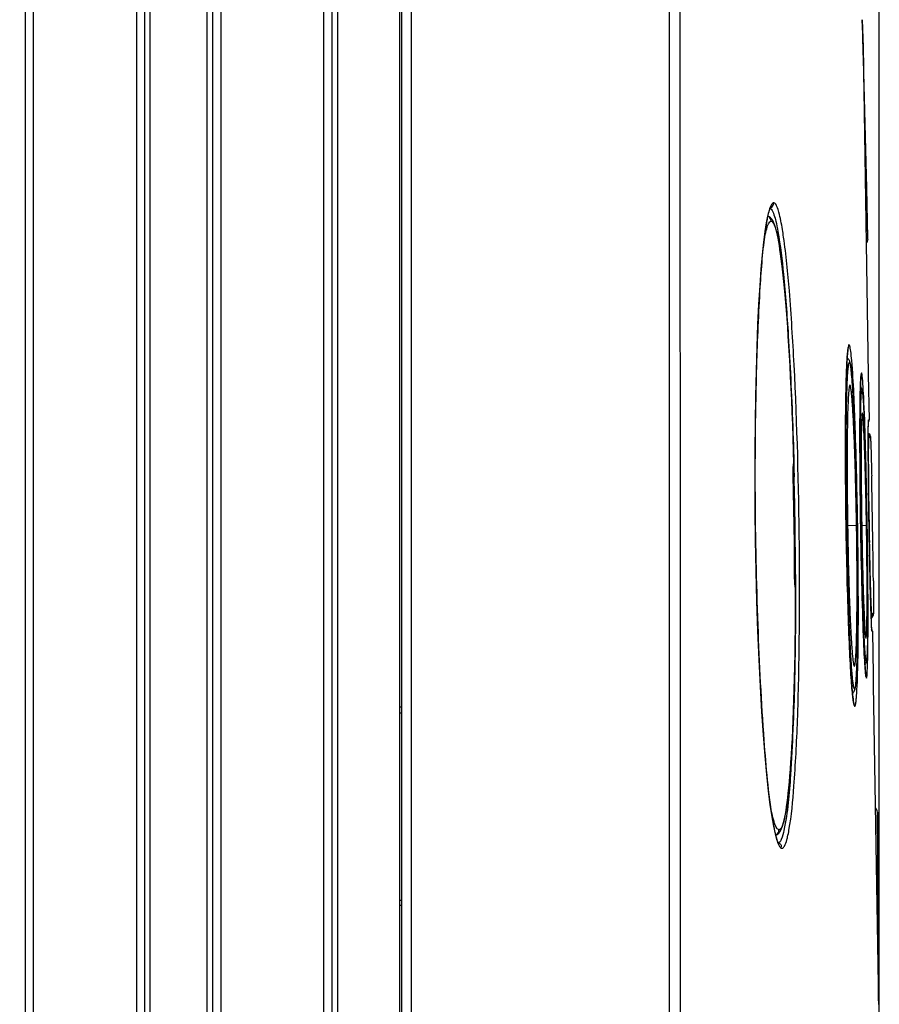
# Model space of a CAD drawing. Units: millimetres. Extents: x 0 to 594, y 0 to 420.
# Drawn here: x 92 to 103, y 246 to 259 of the extents above; entities that cross this region are included whole.
import ezdxf

# ---------------------------------------------------------------- set-up
doc = ezdxf.new("R2010")
doc.units = ezdxf.units.MM
doc.header["$LTSCALE"] = 32.67
doc.layers.get('0').update_dxf_attribs({"linetype": 'CONTINUOUS'})
doc.styles.get("Standard").update_dxf_attribs({"font": 'txt', "width": 0.5})
doc.dimstyles.new('DIMSTYLE_4', dxfattribs={"dimtxt": 3, "dimasz": 3.5, "dimexe": 0.18, "dimexo": 0.0625, "dimgap": 0.09, "dimtad": 1, "dimlfac": 4, "dimdsep": 46, "dimtxsty": 'Standard', "dimblk": '_FILLED', "dimblk1": '_FILLED', "dimblk2": '_FILLED', "dimcen": 0.09, "dimclrt": 5, "dimadec": 0, "dimazin": 0, "dimtp": 0.5, "dimtm": 0.5, "dimtfac": 1, "dimtofl": 0, "dimtmove": 0, "dimatfit": 3, "dimldrblk": '_FILLED', "dimfxl": 1, "dimtolj": 1, "dimarcsym": 0})

# ---------------------------------------------------------------- blocks, each defined once
blk = doc.blocks.new('_FILLED')
at = {"color": 0, "linetype": 'ByBlock'}
blk.add_solid([(0, 0), (-1, 0.2143), (-1, -0.2143)], dxfattribs=at)
blk = doc.blocks.new('*D5')
at = {"color": 2, "linetype": 'Continuous'}
for p, q in [((61.885, 198.545), (61.885, 282.411)), ((103.456, 245.001), (103.456, 282.411)), ((61.885, 280.911), (82.671, 280.911)), ((103.456, 280.911), (82.671, 280.911))]:
    blk.add_line(p, q, dxfattribs=at)
at = {"color": 2, "linetype": 'Continuous', "xscale": 3.5, "yscale": 3.5, "zscale": 3.5, "rotation": 180}
blk.add_blockref('_FILLED', (61.885, 280.911), dxfattribs=at)
at = {"color": 2, "linetype": 'Continuous', "xscale": 3.5, "yscale": 3.5, "zscale": 3.5}
blk.add_blockref('_FILLED', (103.456, 280.911), dxfattribs=at)
at = {"color": 5, "linetype": 'Continuous', "insert": (81.921, 284.661), "char_height": 3, "width": 10.5, "attachment_point": 2, "line_spacing_factor": 0.9}
blk.add_mtext('166,28\\P[6.547]', dxfattribs=at)

msp = doc.modelspace()

# ---------------------------------------------------------------- linework, layer by layer
at = {"color": 7, "linetype": 'Continuous'}
for p, q in [((94.4903, 208.4378), (94.4903, 260.9262)), ((96.1542, 260.9469), (96.1542, 208.4376)), ((96.2275, 260.9552), (96.2275, 208.4378)), ((97.0602, 208.4378), (97.0602, 260.9703)), ((97.2102, 261.0233), (97.2102, 229.5378)), ((92.0665, 208.4378), (92.0665, 260.8787)), ((93.6542, 260.9053), (93.6542, 208.4376)), ((93.7273, 260.9135), (93.7273, 208.4378)), ((94.5665, 208.4378), (94.5665, 260.9201)), ((94.6727, 260.7975), (94.6727, 208.4378)), ((96.0477, 208.4378), (96.0477, 260.8204)), ((92.1727, 208.4378), (92.1727, 260.7562)), ((93.5478, 260.7789), (93.5478, 208.4378)), ((97.0852, 258.5848), (97.0853, 259.9132)), ((103.2292, 258.9141), (103.2392, 258.5497)), ((103.2344, 258.7257), (103.2292, 258.9141)), ((103.2357, 258.6786), (103.2344, 258.7257)), ((97.0852, 229.5378), (97.0852, 258.5848)), ((103.237, 258.6314), (103.2357, 258.6786)), ((103.2392, 258.5497), (103.237, 258.6314)), ((103.2391, 258.5511), (103.309, 254.1803)), ((103.2456, 258.3314), (103.2397, 258.5497)), ((103.2546, 258.0394), (103.2409, 258.5497)), ((103.2613, 257.1642), (103.2758, 257.1646)), ((103.3051, 255.9871), (103.2758, 257.1646)), ((103.3048, 256.0013), (103.2892, 256.6647)), ((103.3051, 255.9869), (103.3051, 255.9879)), ((103.0847, 254.2052), (103.0822, 254.2295)), ((103.0872, 254.1783), (103.0847, 254.2052)), ((103.0898, 254.1487), (103.0872, 254.1783)), ((103.0925, 254.1164), (103.0898, 254.1487)), ((103.0952, 254.0811), (103.0925, 254.1164)), ((103.309, 254.1803), (103.3186, 253.5763)), ((103.0979, 254.0428), (103.0952, 254.0811)), ((103.1007, 254.0013), (103.0979, 254.0428)), ((103.1035, 253.9566), (103.1007, 254.0013)), ((103.2027, 253.9421), (103.2036, 253.981)), ((103.2036, 253.981), (103.2046, 254.0161)), ((103.2046, 254.0161), (103.2057, 254.0476)), ((103.2057, 254.0476), (103.2068, 254.0755)), ((103.1107, 253.8304), (103.1078, 253.8834)), ((103.1136, 253.774), (103.1107, 253.8304)), ((103.2003, 253.8025), (103.201, 253.853)), ((103.201, 253.853), (103.2018, 253.8995)), ((103.2018, 253.8995), (103.2027, 253.9421)), ((103.118, 253.6831), (103.1136, 253.774)), ((103.1991, 253.6897), (103.1997, 253.7481)), ((103.1997, 253.7481), (103.2003, 253.8025)), ((103.1224, 253.5845), (103.118, 253.6831)), ((103.1268, 253.4782), (103.1224, 253.5845)), ((103.1983, 253.5614), (103.1987, 253.6275)), ((103.1987, 253.6275), (103.1991, 253.6897)), ((103.3143, 253.5752), (103.3171, 253.5759)), ((103.3171, 253.5759), (103.3176, 253.576)), ((103.3176, 253.576), (103.3186, 253.5763)), ((103.1311, 253.3642), (103.1268, 253.4782)), ((103.198, 253.4178), (103.1981, 253.4914)), ((103.1981, 253.4914), (103.1983, 253.5614)), ((103.309, 253.4176), (103.3095, 253.4623)), ((103.3095, 253.4623), (103.3099, 253.4903)), ((103.3099, 253.4903), (103.3102, 253.5065)), ((103.3102, 253.5065), (103.3105, 253.5206)), ((103.1354, 253.2426), (103.1311, 253.3642)), ((103.198, 253.3405), (103.198, 253.4178)), ((103.1981, 253.2597), (103.198, 253.3405)), ((103.3086, 253.3032), (103.3087, 253.3646)), ((103.3087, 253.3646), (103.309, 253.4176)), ((103.3186, 253.3417), (103.3371, 253.3417)), ((103.1395, 253.1136), (103.1354, 253.2426)), ((103.1983, 253.1756), (103.1981, 253.2597)), ((103.1987, 253.0883), (103.1983, 253.1756)), ((103.3087, 253.2336), (103.3086, 253.3032)), ((103.3089, 253.1561), (103.3087, 253.2336)), ((103.1436, 252.9776), (103.1395, 253.1136)), ((103.1992, 252.9981), (103.1987, 253.0883)), ((103.3093, 253.0709), (103.3089, 253.1561)), ((103.3099, 252.9781), (103.3093, 253.0709)), ((102.3099, 252.9562), (102.3108, 252.9659)), ((102.3147, 252.9886), (102.3168, 252.9891)), ((102.3157, 252.9901), (102.3165, 252.9603)), ((102.3165, 252.9603), (102.3177, 252.915)), ((102.3169, 252.9898), (102.3168, 252.9889)), ((102.3177, 252.915), (102.3201, 252.8156)), ((103.1474, 252.8349), (103.1436, 252.9776)), ((103.1999, 252.9052), (103.1992, 252.9981)), ((103.3108, 252.878), (103.3099, 252.9781)), ((102.3084, 252.8143), (102.3083, 252.8135)), ((103.1499, 252.7363), (103.1474, 252.8349)), ((103.2006, 252.8098), (103.1999, 252.9052)), ((103.2015, 252.7121), (103.2006, 252.8098)), ((103.3118, 252.7708), (103.3108, 252.878)), ((103.1523, 252.6352), (103.1499, 252.7363)), ((103.2026, 252.6125), (103.2015, 252.7121)), ((103.3131, 252.657), (103.3118, 252.7708)), ((103.3145, 252.537), (103.3131, 252.657)), ((103.1546, 252.5316), (103.1523, 252.6352)), ((103.1567, 252.4259), (103.1546, 252.5316)), ((103.2038, 252.5112), (103.2026, 252.6125)), ((103.3162, 252.4115), (103.3145, 252.537)), ((103.1588, 252.3181), (103.1567, 252.4259)), ((103.2073, 252.2528), (103.2038, 252.5112)), ((103.3181, 252.2812), (103.3162, 252.4115)), ((103.1614, 252.1639), (103.1588, 252.3181)), ((103.2094, 252.1168), (103.2073, 252.2528)), ((103.2144, 252.1639), (103.2126, 252.2875)), ((103.2201, 252.271), (103.2217, 252.164)), ((103.2885, 252.2878), (103.2906, 252.1639)), ((103.3202, 252.147), (103.3181, 252.2812)), ((103.0131, 252.1889), (103.0134, 252.1666)), ((103.0134, 252.1666), (103.0137, 252.1467)), ((103.0135, 252.1638), (103.0219, 252.1639)), ((103.0161, 252.0035), (103.0135, 252.1635)), ((103.0219, 252.1626), (103.0219, 252.1644)), ((103.0328, 252.1645), (103.0328, 252.1628)), ((103.1528, 252.1628), (103.0328, 252.1613)), ((103.1634, 252.0287), (103.1614, 252.1639)), ((103.1614, 252.1634), (103.1679, 252.1635)), ((103.2086, 252.1638), (103.213, 252.1639)), ((103.213, 252.1639), (103.2142, 252.1639)), ((103.2163, 252.0402), (103.2142, 252.1632)), ((103.2217, 252.164), (103.2217, 252.1633)), ((103.2852, 252.1628), (103.2218, 252.1618)), ((103.2853, 252.1622), (103.2853, 252.1638)), ((103.2908, 252.1639), (103.2927, 252.0398)), ((103.2908, 252.1639), (103.2927, 252.0405)), ((103.2908, 252.1635), (103.2949, 252.1635)), ((103.3225, 252.0101), (103.3202, 252.147)), ((103.0178, 251.9134), (103.0161, 252.0035)), ((103.1652, 251.8868), (103.1634, 252.0287)), ((103.2115, 251.9923), (103.2094, 252.1168)), ((103.2138, 251.8699), (103.2115, 251.9923)), ((103.325, 251.8728), (103.3225, 252.0101)), ((103.1666, 251.7483), (103.1652, 251.8868)), ((103.2161, 251.75), (103.2138, 251.8699)), ((103.3276, 251.7372), (103.325, 251.8728)), ((103.1678, 251.6138), (103.1666, 251.7483)), ((103.2186, 251.6331), (103.2161, 251.75)), ((103.3304, 251.6057), (103.3276, 251.7372)), ((102.3262, 251.499), (102.3253, 251.7176)), ((103.1686, 251.4838), (103.1678, 251.6138)), ((103.2211, 251.5195), (103.2186, 251.6331)), ((103.3331, 251.4802), (103.3304, 251.6057)), ((102.3262, 251.5133), (102.326, 251.5141)), ((102.3265, 251.4782), (102.3262, 251.499)), ((102.3269, 251.4581), (102.3265, 251.4782)), ((102.3385, 251.512), (102.3388, 251.412)), ((103.1692, 251.3585), (103.1686, 251.4838)), ((103.2237, 251.4097), (103.2211, 251.5195)), ((103.3359, 251.3627), (103.3331, 251.4802)), ((102.3393, 251.3389), (102.3373, 251.3385)), ((102.3388, 251.412), (102.3389, 251.3591)), ((102.3393, 251.3387), (102.3395, 251.3378)), ((103.1694, 251.2383), (103.1692, 251.3585)), ((103.2264, 251.3039), (103.2237, 251.4097)), ((103.3387, 251.2547), (103.3359, 251.3627)), ((103.1694, 251.1236), (103.1694, 251.2383)), ((103.2291, 251.2024), (103.2264, 251.3039)), ((103.2318, 251.1054), (103.2291, 251.2024)), ((103.3414, 251.1575), (103.3387, 251.2547)), ((103.1691, 251.0144), (103.1694, 251.1236)), ((103.2346, 251.0131), (103.2318, 251.1054)), ((103.3439, 251.0719), (103.3414, 251.1575)), ((103.3463, 250.9979), (103.3439, 251.0719)), ((103.1686, 250.9111), (103.1691, 251.0144)), ((103.2373, 250.9256), (103.2346, 251.0131)), ((103.3481, 250.9498), (103.3463, 250.9979)), ((103.3507, 250.8827), (103.3481, 250.9498)), ((103.3754, 250.9862), (103.3568, 250.9863)), ((103.3759, 250.9822), (103.375, 250.9746)), ((103.1668, 250.7221), (103.1678, 250.8136)), ((103.1678, 250.8136), (103.1686, 250.9111)), ((103.2401, 250.843), (103.2373, 250.9256)), ((103.2428, 250.7653), (103.2401, 250.843)), ((103.3517, 250.8603), (103.3507, 250.8827)), ((103.3531, 250.8312), (103.3517, 250.8603)), ((103.354, 250.8147), (103.3531, 250.8312)), ((103.3548, 250.8006), (103.354, 250.8147)), ((103.1656, 250.6364), (103.1668, 250.7221)), ((103.2455, 250.6926), (103.2428, 250.7653)), ((103.2482, 250.6248), (103.2455, 250.6926)), ((103.3556, 250.7886), (103.3548, 250.8006)), ((103.3633, 250.7514), (103.3601, 250.7514)), ((103.3644, 250.751), (103.3739, 250.176)), ((103.1627, 250.4828), (103.1643, 250.5566)), ((103.1643, 250.5566), (103.1656, 250.6364)), ((103.2509, 250.562), (103.2482, 250.6248)), ((103.2534, 250.5041), (103.2509, 250.562)), ((103.1592, 250.3525), (103.161, 250.4147)), ((103.161, 250.4147), (103.1627, 250.4828)), ((103.256, 250.4511), (103.2534, 250.5041)), ((103.2584, 250.4028), (103.256, 250.4511)), ((103.0693, 250.3296), (103.0707, 250.3045)), ((103.1552, 250.245), (103.1573, 250.296)), ((103.1573, 250.296), (103.1592, 250.3525)), ((103.2608, 250.3591), (103.2584, 250.4028)), ((103.2632, 250.3199), (103.2608, 250.3591)), ((103.2654, 250.285), (103.2632, 250.3199)), ((103.2676, 250.2544), (103.2654, 250.285)), ((103.1494, 250.1344), (103.1509, 250.1589)), ((103.1509, 250.1589), (103.1524, 250.1854)), ((103.1524, 250.1854), (103.1538, 250.2141)), ((103.1538, 250.2141), (103.1552, 250.245)), ((103.2697, 250.2278), (103.2676, 250.2544)), ((103.3739, 250.176), (103.3744, 250.1458)), ((103.1479, 250.112), (103.1494, 250.1344)), ((103.3744, 250.1458), (103.3763, 250.0301)), ((103.3763, 250.0301), (103.4473, 245.7744)), ((97.0602, 249.744), (97.0852, 249.744)), ((97.0852, 249.6628), (97.0602, 249.6628)), ((103.4387, 247.1633), (103.4297, 248.341)), ((103.4297, 248.3409), (103.436, 247.6626)), ((102.1087, 247.9266), (102.1091, 247.9315)), ((103.4414, 246.9752), (103.436, 247.6626)), ((97.0852, 247.1628), (97.0602, 247.1628)), ((103.4239, 247.1632), (103.4387, 247.1633)), ((97.0852, 247.0936), (97.0602, 247.0936))]:
    msp.add_line(p, q, dxfattribs=at)
for points in [[(103.2892, 256.6647), (103.2723, 257.3521), (103.2546, 258.0394)], [(101.9728, 256.3073), (101.9872, 256.3597), (102.0014, 256.3968), (101.9996, 256.3999)], [(102.048, 248.1515), (102.0254, 248.2795), (102.0024, 248.4363), (101.9792, 248.623), (101.9561, 248.8406), (101.9334, 249.0895), (101.9113, 249.3702), (101.8903, 249.6804), (101.8707, 250.0178), (101.853, 250.3787), (101.8375, 250.759), (101.8244, 251.1537), (101.814, 251.5576), (101.8063, 251.9651), (101.8015, 252.3702), (101.7994, 252.7691), (101.8, 253.1575), (101.8031, 253.5326), (101.8086, 253.8912), (101.8164, 254.2308), (101.8261, 254.5495), (101.8377, 254.8453), (101.8509, 255.117), (101.8654, 255.3634), (101.8812, 255.5837), (101.8978, 255.7776), (101.9152, 255.9453), (101.9331, 256.0867), (101.9513, 256.2024), (101.9692, 256.2923), (101.9728, 256.3073)], [(102.0342, 256.2336), (102.0221, 256.2521), (102.0066, 256.2695), (101.9866, 256.2847), (101.9692, 256.2919)], [(102.0715, 256.1405), (102.0629, 256.1678), (102.0539, 256.192), (102.0445, 256.2139), (102.0342, 256.2336)], [(102.3169, 252.9898), (102.3121, 253.1575), (102.3064, 253.3371), (102.3004, 253.511), (102.294, 253.6792), (102.2872, 253.8415), (102.2802, 253.9979), (102.273, 254.1484), (102.2655, 254.2929), (102.2579, 254.4316), (102.25, 254.5644), (102.242, 254.6914), (102.2339, 254.8126), (102.2256, 254.928), (102.2173, 255.0379), (102.2089, 255.1421), (102.2004, 255.2409), (102.1918, 255.3344), (102.1832, 255.4226), (102.1746, 255.5058), (102.1659, 255.5838), (102.1572, 255.657), (102.1486, 255.7252), (102.14, 255.7887), (102.1313, 255.8475), (102.1227, 255.9018), (102.1142, 255.9517), (102.1056, 255.9972), (102.0971, 256.0387), (102.0886, 256.0763), (102.0801, 256.1102), (102.0715, 256.1405)], [(103.0092, 252.4865), (103.0083, 252.576), (103.0075, 252.6646), (103.0068, 252.752), (103.0062, 252.8383), (103.0058, 252.9232), (103.0055, 253.0066), (103.0053, 253.0884), (103.0052, 253.1686), (103.0052, 253.247), (103.0053, 253.3235), (103.0055, 253.3981), (103.0059, 253.4706), (103.0063, 253.5409), (103.0069, 253.6091), (103.0075, 253.675), (103.0083, 253.7386), (103.0091, 253.7998), (103.01, 253.8586), (103.011, 253.915), (103.012, 253.9688), (103.0132, 254.0202), (103.0144, 254.069), (103.0157, 254.1153), (103.017, 254.1591), (103.0184, 254.2004), (103.0198, 254.2391), (103.0213, 254.2754), (103.0229, 254.3093), (103.0244, 254.3407), (103.026, 254.3698), (103.0276, 254.3965), (103.0293, 254.421), (103.0309, 254.4432), (103.0326, 254.4633), (103.0343, 254.4812), (103.036, 254.4971), (103.0376, 254.5109), (103.0392, 254.5227), (103.0408, 254.5326), (103.0423, 254.5402), (103.0427, 254.542)], [(103.0822, 254.2295), (103.081, 254.2407), (103.0797, 254.2514), (103.0785, 254.2614), (103.0773, 254.2709), (103.0761, 254.2799), (103.0749, 254.2883), (103.0738, 254.2963), (103.0726, 254.3037), (103.0714, 254.3108), (103.0702, 254.3174), (103.069, 254.3236), (103.0678, 254.3295), (103.0665, 254.335), (103.0652, 254.3404), (103.0638, 254.3455), (103.0623, 254.3505), (103.0607, 254.3556), (103.0587, 254.3607), (103.0564, 254.3662), (103.0534, 254.3721), (103.0494, 254.3786), (103.0441, 254.3859), (103.0368, 254.3938), (103.0279, 254.4009)], [(103.2068, 254.0755), (103.2079, 254.1001), (103.2085, 254.1111), (103.2091, 254.1213), (103.2097, 254.1308), (103.2102, 254.1394), (103.2108, 254.1473), (103.2114, 254.1545), (103.212, 254.1609), (103.2126, 254.1665), (103.2132, 254.1713), (103.2137, 254.1752), (103.2142, 254.1782), (103.2143, 254.1788)], [(103.1078, 253.8834), (103.1064, 253.9087), (103.1035, 253.9566)], [(103.3105, 253.5206), (103.3109, 253.5328), (103.3111, 253.5382), (103.3113, 253.543), (103.3115, 253.5474), (103.3117, 253.5513), (103.3119, 253.5547), (103.3121, 253.5576), (103.3123, 253.56), (103.3123, 253.5603)], [(102.3131, 252.6116), (102.308, 252.834), (102.3079, 252.8454), (102.3077, 252.8565), (102.3077, 252.8675), (102.3077, 252.8781), (102.3077, 252.8883), (102.3078, 252.8981), (102.308, 252.9075), (102.3082, 252.9162), (102.3084, 252.9245), (102.3087, 252.9321), (102.3089, 252.9391), (102.3092, 252.9455), (102.3096, 252.9511), (102.3099, 252.9561), (102.3099, 252.9562)], [(102.3253, 251.7176), (102.3235, 251.9408), (102.3209, 252.1646), (102.3174, 252.3885), (102.3131, 252.6116)], [(103.0135, 252.1635), (103.0115, 252.3053), (103.0103, 252.3962), (103.0092, 252.4865)], [(103.062, 250.4765), (103.0593, 250.5345), (103.0566, 250.5948), (103.054, 250.6574), (103.0513, 250.7221), (103.0487, 250.789), (103.0462, 250.858), (103.0436, 250.9291), (103.0411, 251.0021), (103.0387, 251.077), (103.0363, 251.1538), (103.034, 251.2323), (103.0317, 251.3125), (103.0295, 251.3943), (103.0273, 251.4776), (103.0252, 251.5624), (103.0232, 251.6484), (103.0213, 251.7357), (103.0195, 251.8241), (103.0178, 251.9134)], [(102.1423, 248.0985), (102.1526, 248.1201), (102.162, 248.1441), (102.1708, 248.1708), (102.1793, 248.201), (102.1876, 248.2348), (102.1958, 248.2726), (102.2039, 248.3145), (102.2118, 248.3609), (102.2196, 248.412), (102.2274, 248.468), (102.235, 248.529), (102.2425, 248.5951), (102.2499, 248.6665), (102.2572, 248.7433), (102.2642, 248.8257), (102.2711, 248.9137), (102.2778, 249.0074), (102.2843, 249.1069), (102.2905, 249.2123), (102.2965, 249.3239), (102.3022, 249.4416), (102.3076, 249.5656), (102.3126, 249.696), (102.3174, 249.8328), (102.3217, 249.9761), (102.3257, 250.1259), (102.3292, 250.2823), (102.3323, 250.4452), (102.3348, 250.6148), (102.3369, 250.7908), (102.3383, 250.9732), (102.3392, 251.1619), (102.3395, 251.3378)], [(102.3316, 251.3708), (102.3312, 251.3753), (102.3307, 251.3803), (102.3303, 251.3859), (102.3298, 251.3921), (102.3294, 251.3988), (102.329, 251.406), (102.3286, 251.4136), (102.3282, 251.4217), (102.3279, 251.4302), (102.3275, 251.4392), (102.3272, 251.4485), (102.3269, 251.4581)], [(102.333, 251.3598), (102.333, 251.3602), (102.3327, 251.3616), (102.3324, 251.3639), (102.332, 251.367), (102.3316, 251.3708)], [(103.3579, 250.7639), (103.358, 250.7635), (103.3578, 250.7644), (103.3576, 250.7661), (103.3573, 250.7684), (103.357, 250.7713), (103.3567, 250.7748), (103.3564, 250.7789), (103.356, 250.7835), (103.3556, 250.7886)], [(103.0836, 250.0965), (103.0809, 250.1357), (103.0782, 250.1773), (103.0755, 250.2212), (103.0728, 250.2675), (103.0701, 250.3162), (103.0674, 250.3673), (103.0647, 250.4207), (103.062, 250.4765)], [(103.2792, 250.1459), (103.2792, 250.146), (103.2788, 250.1475), (103.2783, 250.1502), (103.2776, 250.1539), (103.2769, 250.1586), (103.2761, 250.1641), (103.2753, 250.1705), (103.2744, 250.1778), (103.2735, 250.186), (103.2726, 250.195), (103.2716, 250.205), (103.2707, 250.2159), (103.2697, 250.2278)], [(103.0965, 249.9352), (103.094, 249.9629), (103.0914, 249.9928), (103.0888, 250.025), (103.0862, 250.0596), (103.0836, 250.0965)], [(103.0975, 249.9258), (103.1063, 249.9333), (103.1134, 249.9414), (103.1185, 249.9487), (103.1223, 249.9554), (103.1251, 249.9613), (103.1272, 249.9667), (103.129, 249.9718), (103.1305, 249.9767), (103.1318, 249.9816), (103.133, 249.9865), (103.1341, 249.9915), (103.1352, 249.9967), (103.1362, 250.002), (103.1371, 250.0077), (103.138, 250.0136), (103.1389, 250.0198), (103.1398, 250.0263), (103.1407, 250.0331), (103.1415, 250.0403), (103.1423, 250.0478), (103.1432, 250.0557), (103.144, 250.064), (103.1448, 250.0728), (103.1456, 250.0819), (103.1463, 250.0915), (103.1479, 250.112)], [(103.1188, 249.7779), (103.1188, 249.778), (103.118, 249.7803), (103.1165, 249.7859), (103.1147, 249.7936), (103.1128, 249.8037), (103.1107, 249.816), (103.1085, 249.8303), (103.1062, 249.8469), (103.1039, 249.8657), (103.1015, 249.8866), (103.099, 249.9098), (103.0965, 249.9352)], [(102.1091, 247.9315), (102.0912, 247.9763), (102.0698, 248.0516), (102.048, 248.1515)], [(102.0746, 248.0348), (102.0939, 248.0432), (102.1144, 248.0596), (102.1301, 248.0785), (102.1423, 248.0985)], [(103.449, 245.7759), (103.4461, 246.2879), (103.4414, 246.9752)]]:
    msp.add_lwpolyline(points, dxfattribs=at)
for centre, radius, start, end in [((-480.5264, 242.6497), 583.9826, 1.4242882, 1.5387542), ((101.9379, 256.2233), 0.0749, 11.93939, 65.4018), ((101.9376, 256.2231), 0.0753, 1.01543, 12.02165), ((103.2302, 255.9852), 0.075, 312.79261, 1.26707), ((100.9619, 254.1688), 2.0831, 6.42121, 7.02244), ((113.2231, 253.7172), 10.023, 178.30043, 179.09054), ((103.8575, 253.5252), 0.5466, 176.53998, 177.04964), ((102.8599, 253.2965), 0.4801, 3.9009, 4.88394), ((102.239, 252.9879), 0.0757, 341.10596, 0.75651), ((102.2421, 252.9878), 0.0748, 0.86116, 1.55483), ((43.6582, 251.3637), 58.668, 0.146602, 1.416301), ((37.7101, 251.2516), 64.629, 0.23087, 1.38674), ((-15.8931, 250.229), 119.2755, 0.575669, 1.247942), ((170.5157, 253.205), 67.5018, 180.75624, 180.88334), ((32.9715, 251.0521), 70.1987, 0.907056, 1.030071), ((216.4185, 253.99), 113.1134, 180.814627, 181.038717), ((102.2616, 251.3377), 0.0757, 0.80225, 20.41481), ((103.3003, 250.9852), 0.0752, 310.33425, 322.78641), ((93.569, 250.6001), 9.735, 358.29001, 359.10112), ((56.0238, 251.1745), 46.3144, 358.76261, 359.02446), ((59.2332, 251.1061), 43.1043, 358.61204, 358.76144), ((101.1452, 250.082), 1.9645, 354.50062, 355.45392), ((103.3547, 248.3403), 0.075, 0.54908, 49.50898), ((106.0228, 248.9056), 4.0467, 189.38838, 190.86705), ((104.6805, 248.6482), 2.6799, 190.87247, 192.36157), ((102.0428, 248.1035), 0.075, 294.90407, 1.02068), ((101.4275, 248.1929), 0.8257, 344.24932, 345.43581), ((-480.7631, 242.649), 584.2193, 0.3066713, 0.4427331)]:
    msp.add_arc(centre, radius, start, end, dxfattribs=at)
for points, knots in [([(100.6561, 229.5378), (100.6573, 232.1573), (100.6609, 242.6187), (100.6595, 253.08), (100.6557, 260.9218)], [0, 0, 0, 0, 0.2504051, 1, 1, 1, 1]), ([(100.7992, 229.5378), (100.8007, 232.1561), (100.8054, 242.6126), (100.8037, 253.069), (100.7986, 260.9071)], [0, 0, 0, 0, 0.2504056, 1, 1, 1, 1]), ([(102.0465, 256.4695), (102.0225, 256.4668), (101.9832, 256.3733), (101.9687, 256.3046), (101.9581, 256.249)], [0, 0, 0, 0, 0.2987625, 1, 1, 1, 1]), ([(102.0401, 256.4385), (102.0422, 256.4434), (102.0455, 256.4536), (102.0466, 256.4642), (102.0465, 256.4695)], [0, 0, 0, 0, 0.5049427, 1, 1, 1, 1]), ([(102.0714, 256.4566), (102.068, 256.4611), (102.0613, 256.4689), (102.0504, 256.4708), (102.0465, 256.4695)], [0, 0, 0, 0, 0.5767923, 1, 1, 1, 1]), ([(101.9991, 256.3955), (102.0152, 256.3907), (102.0428, 256.3405), (102.0567, 256.2959), (102.0655, 256.2641)], [0, 0, 0, 0, 0.3369109, 1, 1, 1, 1]), ([(102.116, 256.3447), (102.1125, 256.3572), (102.1008, 256.3955), (102.088, 256.435), (102.0714, 256.4566)], [0, 0, 0, 0, 0.3231254, 1, 1, 1, 1]), ([(102.1794, 256.0136), (102.1745, 256.0473), (102.1574, 256.1584), (102.1368, 256.2692), (102.116, 256.3447)], [0, 0, 0, 0, 0.3034889, 1, 1, 1, 1]), ([(101.9115, 255.9101), (101.9184, 255.9556), (101.929, 256.0192), (101.9467, 256.0972), (101.9589, 256.1416), (101.9717, 256.1771), (101.9852, 256.2054), (102.0017, 256.2245), (102.0127, 256.2242)], [0, 0, 0, 0, 0.4086493, 0.5723024, 0.7088598, 0.8186754, 0.9020785, 1, 1, 1, 1]), ([(101.9581, 256.249), (101.9558, 256.2368), (101.946, 256.1826), (101.9377, 256.1282), (101.9319, 256.0859)], [0, 0, 0, 0, 0.225745, 1, 1, 1, 1]), ([(102.0127, 256.2242), (102.0219, 256.224), (102.0362, 256.2112), (102.0489, 256.1896), (102.0662, 256.1506), (102.0858, 256.0837), (102.1083, 255.9817), (102.1305, 255.8522), (102.162, 255.6271), (102.1979, 255.2845), (102.2356, 254.8077), (102.2688, 254.2539), (102.2967, 253.6391), (102.3107, 253.2106), (102.3168, 252.9891)], [0, 0, 0, 0, 0.0084067, 0.0150403, 0.0236564, 0.0471389, 0.0790713, 0.1193509, 0.1677566, 0.2876024, 0.4352998, 0.6066435, 0.7966957, 1, 1, 1, 1]), ([(102.0655, 256.2641), (102.0689, 256.2518), (102.0836, 256.1941), (102.0951, 256.1356), (102.1034, 256.0896)], [0, 0, 0, 0, 0.2139538, 1, 1, 1, 1]), ([(101.9319, 256.0859), (101.8982, 255.8408), (101.8524, 255.2438), (101.8277, 254.6464), (101.8179, 254.296)], [0, 0, 0, 0, 0.4138548, 1, 1, 1, 1]), ([(102.1034, 256.0896), (102.1371, 255.9009), (102.1893, 255.4379), (102.2245, 254.974), (102.2418, 254.7008)], [0, 0, 0, 0, 0.4119042, 1, 1, 1, 1]), ([(102.2513, 248.1012), (102.2855, 248.2941), (102.3293, 248.7824), (102.3723, 249.637), (102.3937, 250.7065), (102.3925, 252.2891), (102.3526, 253.834), (102.2675, 255.2076), (102.2137, 255.7752), (102.1794, 256.0136)], [0, 0, 0, 0, 0.0741464, 0.1852151, 0.3240415, 0.4789792, 0.7843529, 0.9088224, 1, 1, 1, 1]), ([(103.0881, 254.3667), (103.0846, 254.4078), (103.0809, 254.4622), (103.0687, 254.5275), (103.0674, 254.5551), (103.0436, 254.5893), (103.0423, 254.5478), (103.0402, 254.5341)], [0, 0, 0, 0, 0.4843384, 0.649513, 0.7622627, 0.8367298, 1, 1, 1, 1]), ([(103.0333, 254.4748), (103.0326, 254.4662), (103.0292, 254.4261), (103.0267, 254.3858), (103.025, 254.3543)], [0, 0, 0, 0, 0.2149459, 1, 1, 1, 1]), ([(103.1679, 252.1605), (103.1609, 252.599), (103.1418, 253.3345), (103.1138, 254.0704), (103.0881, 254.3667)], [0, 0, 0, 0, 0.5958537, 1, 1, 1, 1]), ([(101.8179, 254.296), (101.7855, 253.1427), (101.795, 251.4728), (101.8972, 249.4565), (101.9726, 248.5924), (102.0303, 248.2455)], [0, 0, 0, 0, 0.5713128, 0.8258638, 1, 1, 1, 1]), ([(103.025, 254.3543), (103.0092, 254.0615), (103.0032, 253.3393), (103.0067, 252.6175), (103.0131, 252.1889)], [0, 0, 0, 0, 0.4061433, 1, 1, 1, 1]), ([(103.0197, 252.3141), (103.018, 252.4484), (103.0153, 252.7105), (103.0139, 253.0895), (103.0151, 253.4359), (103.0184, 253.6985), (103.0224, 253.8834), (103.0259, 254.0001), (103.03, 254.1007), (103.0339, 254.1739), (103.0374, 254.2238), (103.04, 254.2545), (103.0427, 254.2806), (103.0456, 254.302), (103.0483, 254.3187), (103.0515, 254.3309), (103.0536, 254.3382), (103.0582, 254.343), (103.0629, 254.3382), (103.0653, 254.3309), (103.0689, 254.3187), (103.0721, 254.302), (103.0756, 254.2806), (103.0806, 254.2428), (103.0867, 254.1842), (103.0938, 254.1007), (103.1008, 254.0001), (103.1079, 253.8834), (103.1176, 253.6985), (103.1288, 253.4359), (103.1407, 253.0895), (103.1509, 252.7105), (103.1564, 252.4484), (103.1588, 252.3141)], [0, 0, 0, 0, 0.0991268, 0.1934458, 0.2796656, 0.3547656, 0.387306, 0.4161171, 0.4409484, 0.4615845, 0.4702732, 0.4778509, 0.4843037, 0.4896197, 0.4937939, 0.496831, 0.4987597, 0.4997456, 0.5007456, 0.5026965, 0.5057562, 0.5099535, 0.5152932, 0.5217689, 0.5380808, 0.5587609, 0.5836351, 0.6124872, 0.6450658, 0.7202339, 0.8065077, 0.9008642, 1, 1, 1, 1]), ([(103.2126, 254.17), (103.2116, 254.161), (103.2075, 254.1093), (103.2058, 254.0574), (103.2045, 254.0144)], [0, 0, 0, 0, 0.1726974, 1, 1, 1, 1]), ([(103.2477, 253.8801), (103.2449, 253.9378), (103.2385, 254.0443), (103.2337, 254.1186), (103.2216, 254.2213), (103.2137, 254.1804), (103.2126, 254.17)], [0, 0, 0, 0, 0.4901915, 0.7969932, 0.9109927, 1, 1, 1, 1]), ([(103.0555, 254.0167), (103.0535, 254.0062), (103.05, 253.9803), (103.0436, 253.9102), (103.0375, 253.7887), (103.0318, 253.6047), (103.0282, 253.3745), (103.0264, 253.1061), (103.0265, 252.6985), (103.0294, 252.3815), (103.0328, 252.1645)], [0, 0, 0, 0, 0.0173444, 0.0422212, 0.1140569, 0.2142071, 0.3402159, 0.4867871, 0.6487035, 1, 1, 1, 1]), ([(103.1528, 252.1628), (103.1507, 252.2958), (103.1457, 252.5557), (103.1373, 252.875), (103.1295, 253.1172), (103.1235, 253.2843), (103.1171, 253.4387), (103.1104, 253.5781), (103.1035, 253.7007), (103.0975, 253.7918), (103.0925, 253.8554), (103.089, 253.8959), (103.0855, 253.9315), (103.082, 253.962), (103.0786, 253.9874), (103.0753, 254.0076), (103.072, 254.0224), (103.0692, 254.0316), (103.0668, 254.0359), (103.0651, 254.0376), (103.0629, 254.0375), (103.0613, 254.0357), (103.0598, 254.0328), (103.0576, 254.0264), (103.0564, 254.0209), (103.0555, 254.0167)], [0, 0, 0, 0, 0.2097669, 0.4097298, 0.5034831, 0.5917418, 0.6733256, 0.7469737, 0.8117261, 0.8669721, 0.8908896, 0.9122684, 0.9310594, 0.9472166, 0.960696, 0.9714531, 0.9794496, 0.9846862, 0.9863227, 0.9874091, 0.9882505, 0.9893717, 0.9910505, 0.9933678, 1, 1, 1, 1]), ([(103.2047, 254.0162), (103.2128, 254.0077), (103.2217, 253.9919), (103.2285, 253.9645), (103.2351, 253.9147), (103.2421, 253.8185), (103.2505, 253.664), (103.2589, 253.4592), (103.2673, 253.2103), (103.2753, 252.9255), (103.2825, 252.6145), (103.2866, 252.3996), (103.2885, 252.2895)], [0, 0, 0, 0, 0.02034, 0.0300767, 0.0488695, 0.107139, 0.1970155, 0.3165178, 0.4618148, 0.6280332, 0.8094998, 1, 1, 1, 1]), ([(103.2126, 252.2875), (103.211, 252.3987), (103.2083, 252.6158), (103.2058, 252.9296), (103.2048, 253.2164), (103.2053, 253.434), (103.2067, 253.5871), (103.2081, 253.6838), (103.2098, 253.767), (103.2119, 253.8363), (103.214, 253.8847), (103.216, 253.9161), (103.2173, 253.9336), (103.219, 253.9481), (103.2201, 253.9571), (103.2241, 253.9712), (103.2286, 253.9571), (103.2299, 253.9481), (103.2321, 253.9336), (103.234, 253.9161), (103.237, 253.8846), (103.2406, 253.8362), (103.2448, 253.767), (103.2492, 253.6837), (103.2536, 253.5871), (103.2598, 253.434), (103.2671, 253.2166), (103.2752, 252.9298), (103.2825, 252.616), (103.2866, 252.399), (103.2885, 252.2878)], [0, 0, 0, 0, 0.0992445, 0.1936982, 0.2800478, 0.3552576, 0.3878414, 0.4166876, 0.4415409, 0.4621821, 0.4784392, 0.4848792, 0.4901732, 0.4943124, 0.4972958, 0.4998659, 0.5024713, 0.5054744, 0.5096336, 0.5149472, 0.5214048, 0.5376939, 0.5583643, 0.5832443, 0.6121112, 0.6447099, 0.7199408, 0.806297, 0.900751, 1, 1, 1, 1]), ([(103.2014, 253.8763), (103.1995, 253.7678), (103.1952, 253.1975), (103.2013, 252.6272), (103.2086, 252.1653)], [0, 0, 0, 0, 0.190119, 1, 1, 1, 1]), ([(103.295, 252.1618), (103.2922, 252.3303), (103.2812, 252.9032), (103.2674, 253.4761), (103.2477, 253.8801)], [0, 0, 0, 0, 0.2941101, 1, 1, 1, 1]), ([(103.2274, 253.6583), (103.226, 253.6531), (103.2244, 253.6385), (103.2221, 253.611), (103.2202, 253.572), (103.2185, 253.5219), (103.217, 253.461), (103.2152, 253.3598), (103.214, 253.2107), (103.2137, 253.0081), (103.2146, 252.7789), (103.2167, 252.5302), (103.2188, 252.3587), (103.2201, 252.271)], [0, 0, 0, 0, 0.0115981, 0.031557, 0.0597622, 0.0960049, 0.1400075, 0.1914226, 0.3148216, 0.4623171, 0.629259, 0.81038, 1, 1, 1, 1]), ([(103.2853, 252.1638), (103.2836, 252.2659), (103.28, 252.4658), (103.2744, 252.7115), (103.2695, 252.8986), (103.2657, 253.0282), (103.2618, 253.1487), (103.2578, 253.2588), (103.2538, 253.3572), (103.2498, 253.4431), (103.2458, 253.5155), (103.2424, 253.5669), (103.2397, 253.6008), (103.2379, 253.6205), (103.2361, 253.6364), (103.2345, 253.6473), (103.2333, 253.6539), (103.2324, 253.6575), (103.2316, 253.6601), (103.2309, 253.6617), (103.2298, 253.6627), (103.2287, 253.662), (103.2281, 253.6604), (103.2276, 253.6591), (103.2274, 253.6583)], [0, 0, 0, 0, 0.2033851, 0.3981785, 0.4897699, 0.576186, 0.6565168, 0.7299127, 0.7956012, 0.8528916, 0.9011803, 0.9399619, 0.95566, 0.9688388, 0.9794696, 0.9875315, 0.990596, 0.9930193, 0.9948096, 0.9959908, 0.9966586, 0.9972602, 0.9983299, 1, 1, 1, 1]), ([(103.312, 253.5582), (103.3122, 253.5626), (103.3136, 253.5665), (103.3128, 253.5757), (103.3143, 253.5757)], [0, 0, 0, 0, 0.7419031, 1, 1, 1, 1]), ([(103.3086, 253.3051), (103.3086, 253.3339), (103.309, 253.4166), (103.3089, 253.4994), (103.3117, 253.5534)], [0, 0, 0, 0, 0.3476386, 1, 1, 1, 1]), ([(103.3166, 252.3818), (103.3153, 252.4712), (103.3114, 252.779), (103.3085, 253.0868), (103.3086, 253.3051)], [0, 0, 0, 0, 0.2905611, 1, 1, 1, 1]), ([(103.3091, 253.3988), (103.3183, 253.3914), (103.3298, 253.3765), (103.3351, 253.3592), (103.3363, 253.3532)], [0, 0, 0, 0, 0.6583733, 1, 1, 1, 1]), ([(103.3568, 250.9862), (103.3563, 250.9862), (103.3559, 250.989), (103.355, 250.9925), (103.3543, 251), (103.3535, 251.0097), (103.3526, 251.0225), (103.3517, 251.0379), (103.3507, 251.056), (103.3493, 251.0854), (103.3475, 251.1286), (103.3454, 251.1878), (103.3431, 251.2564), (103.3408, 251.3338), (103.3385, 251.4192), (103.3353, 251.5465), (103.3314, 251.7189), (103.3271, 251.937), (103.3232, 252.1638), (103.3198, 252.3907), (103.317, 252.6088), (103.3153, 252.7812), (103.3144, 252.9086), (103.314, 252.994), (103.3138, 253.0714), (103.3138, 253.14), (103.314, 253.1992), (103.3144, 253.2424), (103.3149, 253.2719), (103.3153, 253.29), (103.3157, 253.3054), (103.3162, 253.3182), (103.3167, 253.3278), (103.3172, 253.3354), (103.3179, 253.3389), (103.3182, 253.3417), (103.3187, 253.3417)], [0, 0, 0, 0, 0.0006714, 0.0025024, 0.0055268, 0.0097452, 0.0151444, 0.021707, 0.029415, 0.0382493, 0.0592171, 0.0844295, 0.1136637, 0.1466202, 0.182969, 0.2223682, 0.3087812, 0.4025432, 0.5000522, 0.5975626, 0.6913268, 0.7777431, 0.8171404, 0.8534816, 0.8864346, 0.9156641, 0.9408607, 0.9618182, 0.9706494, 0.9783517, 0.9849041, 0.9902908, 0.994497, 0.9975115, 0.9993347, 1, 1, 1, 1]), ([(103.3363, 253.3532), (103.3366, 253.3515), (103.3375, 253.3463), (103.338, 253.341), (103.3383, 253.3374)], [0, 0, 0, 0, 0.3099027, 1, 1, 1, 1]), ([(103.3371, 253.3417), (103.3373, 253.3417), (103.3375, 253.3406), (103.3379, 253.3392), (103.3382, 253.3364), (103.3388, 253.3307), (103.3395, 253.3207), (103.3403, 253.3056), (103.3412, 253.2862), (103.3422, 253.2627), (103.3432, 253.2352), (103.3447, 253.1906), (103.3467, 253.1257), (103.3491, 253.0374), (103.3516, 252.9361), (103.3533, 252.8644), (103.3541, 252.8267)], [0, 0, 0, 0, 0.0012299, 0.0044672, 0.0097899, 0.0172064, 0.0383143, 0.0677287, 0.1053442, 0.1510319, 0.2045973, 0.2658314, 0.4104099, 0.5827549, 0.7802637, 1, 1, 1, 1]), ([(102.3083, 252.8135), (102.308, 252.8262), (102.3073, 252.8721), (102.3075, 252.9181), (102.3092, 252.9513)], [0, 0, 0, 0, 0.2758363, 1, 1, 1, 1]), ([(102.3092, 252.9513), (102.3095, 252.9567), (102.3101, 252.9658), (102.3113, 252.9781), (102.3125, 252.9843), (102.3137, 252.9889), (102.3147, 252.9889)], [0, 0, 0, 0, 0.4199924, 0.7310335, 0.9243494, 1, 1, 1, 1]), ([(103.0137, 252.1467), (103.0164, 251.976), (103.0282, 251.3701), (103.0461, 250.7642), (103.0693, 250.3296)], [0, 0, 0, 0, 0.2817976, 1, 1, 1, 1]), ([(103.1613, 252.1634), (103.1636, 252.0218), (103.1671, 251.744), (103.1697, 251.3408), (103.1694, 250.9692), (103.1667, 250.6859), (103.1629, 250.4857), (103.1595, 250.3588), (103.1555, 250.2493), (103.1515, 250.1695), (103.1479, 250.115), (103.1452, 250.0815), (103.1424, 250.053), (103.1395, 250.0296), (103.1366, 250.0113), (103.1333, 249.998), (103.131, 249.99), (103.1261, 249.9847), (103.1212, 249.9899), (103.1187, 249.9979), (103.1148, 250.0112), (103.1114, 250.0294), (103.1077, 250.0528), (103.104, 250.0813), (103.1003, 250.1147), (103.0949, 250.1691), (103.0883, 250.249), (103.0808, 250.3584), (103.0734, 250.4852), (103.0632, 250.6853), (103.0515, 250.9685), (103.0394, 251.3401), (103.0293, 251.7432), (103.0241, 252.021), (103.0219, 252.1626)], [0, 0, 0, 0, 0.097368, 0.1909657, 0.2772207, 0.3528258, 0.3857108, 0.4148874, 0.4400768, 0.4610401, 0.4698749, 0.4775831, 0.4841494, 0.4895607, 0.4938094, 0.496899, 0.4988561, 0.499841, 0.5008356, 0.502808, 0.5059131, 0.5101776, 0.5156049, 0.5221867, 0.5299105, 0.5387607, 0.5597537, 0.5849714, 0.6141749, 0.6470848, 0.7227326, 0.80902, 0.9026399, 1, 1, 1, 1]), ([(103.0328, 252.1628), (103.0362, 251.9454), (103.0428, 251.6279), (103.0552, 251.2204), (103.0655, 250.9529), (103.0764, 250.7234), (103.0878, 250.5392), (103.0978, 250.4168), (103.1064, 250.3458), (103.1107, 250.3195), (103.1131, 250.3089)], [0, 0, 0, 0, 0.3513432, 0.513233, 0.6588429, 0.7839387, 0.8843921, 0.9571277, 0.9824116, 1, 1, 1, 1]), ([(103.1131, 250.3089), (103.1141, 250.3048), (103.1155, 250.2992), (103.118, 250.2928), (103.1196, 250.29), (103.1212, 250.2881), (103.1244, 250.288), (103.1273, 250.2938), (103.13, 250.3026), (103.1328, 250.3175), (103.1355, 250.3373), (103.1382, 250.3625), (103.1408, 250.3929), (103.1432, 250.4285), (103.1455, 250.4691), (103.1485, 250.5328), (103.1517, 250.624), (103.1548, 250.7465), (103.1571, 250.8854), (103.1588, 251.0391), (103.1597, 251.2058), (103.1599, 251.4484), (103.1581, 251.7687), (103.1549, 252.0294), (103.1528, 252.1628)], [0, 0, 0, 0, 0.0067153, 0.0090556, 0.0107558, 0.011901, 0.0127547, 0.0153649, 0.0204473, 0.0282416, 0.0387993, 0.0521223, 0.0681971, 0.0869715, 0.1083705, 0.1323204, 0.1876227, 0.2523188, 0.3256696, 0.4067732, 0.4947468, 0.5886494, 0.7895252, 1, 1, 1, 1]), ([(103.1577, 249.9708), (103.1737, 250.2667), (103.1788, 250.9971), (103.1747, 251.7269), (103.1679, 252.1605)], [0, 0, 0, 0, 0.4059223, 1, 1, 1, 1]), ([(103.2086, 252.1653), (103.2105, 252.0443), (103.2185, 251.5979), (103.2294, 251.1515), (103.2406, 250.8262)], [0, 0, 0, 0, 0.2710397, 1, 1, 1, 1]), ([(103.2217, 252.1633), (103.2232, 252.0704), (103.2265, 251.8878), (103.2323, 251.6218), (103.2389, 251.3747), (103.2459, 251.1551), (103.2522, 250.9929), (103.2574, 250.8824), (103.2611, 250.8159), (103.2646, 250.7611), (103.268, 250.7186), (103.2713, 250.6887), (103.2735, 250.6729), (103.2752, 250.6673)], [0, 0, 0, 0, 0.1861952, 0.365921, 0.532928, 0.681395, 0.8061568, 0.8582574, 0.9028792, 0.939636, 0.9682158, 0.9883806, 1, 1, 1, 1]), ([(103.2752, 250.6673), (103.2754, 250.6665), (103.2759, 250.6652), (103.2766, 250.6636), (103.2778, 250.6628), (103.2788, 250.6638), (103.2794, 250.6654), (103.2802, 250.668), (103.2809, 250.6715), (103.282, 250.6782), (103.2832, 250.689), (103.2845, 250.7048), (103.2858, 250.7246), (103.2874, 250.7584), (103.2892, 250.8099), (103.2908, 250.8822), (103.2921, 250.9681), (103.293, 251.0667), (103.2934, 251.1768), (103.2935, 251.2973), (103.2931, 251.427), (103.2921, 251.6142), (103.2897, 251.8601), (103.2869, 252.0601), (103.2853, 252.1622)], [0, 0, 0, 0, 0.0017037, 0.0028045, 0.0034252, 0.0040784, 0.0052346, 0.0069983, 0.0093947, 0.0124326, 0.0204432, 0.0310271, 0.0441624, 0.0598209, 0.0985365, 0.1467765, 0.2040346, 0.2697078, 0.3431048, 0.4234519, 0.5098986, 0.6015343, 0.7964472, 1, 1, 1, 1]), ([(103.3028, 250.4474), (103.3046, 250.5558), (103.3087, 251.1272), (103.3023, 251.6987), (103.295, 252.1618)], [0, 0, 0, 0, 0.1897063, 1, 1, 1, 1]), ([(103.2927, 252.0405), (103.2943, 251.9293), (103.2971, 251.7123), (103.2999, 251.3984), (103.301, 251.1115), (103.3005, 250.894), (103.2992, 250.7408), (103.2979, 250.6441), (103.2962, 250.5608), (103.2941, 250.4917), (103.292, 250.4431), (103.2901, 250.4118), (103.2886, 250.3941), (103.2872, 250.3803), (103.2858, 250.3712), (103.2846, 250.3659), (103.2837, 250.3634), (103.283, 250.3618), (103.2812, 250.3606), (103.2791, 250.3647), (103.2779, 250.37), (103.2758, 250.3804), (103.274, 250.3941), (103.2719, 250.4119), (103.2689, 250.4432), (103.2653, 250.4917), (103.2609, 250.5609), (103.2565, 250.6442), (103.2521, 250.7408), (103.2458, 250.8939), (103.2383, 251.1114), (103.23, 251.3982), (103.2225, 251.712), (103.2183, 251.929), (103.2163, 252.0402)], [0, 0, 0, 0, 0.0992274, 0.1936667, 0.2800048, 0.3552056, 0.3877853, 0.4166281, 0.4414787, 0.4621173, 0.4783723, 0.4848115, 0.4901051, 0.4942441, 0.4972274, 0.4982885, 0.499068, 0.4995807, 0.4998836, 0.5006868, 0.502545, 0.5055486, 0.5097077, 0.515021, 0.5214782, 0.5377659, 0.5584339, 0.5833107, 0.6121737, 0.6447679, 0.7199875, 0.8063302, 0.9007686, 1, 1, 1, 1]), ([(103.2927, 252.0398), (103.2944, 251.9297), (103.2971, 251.7147), (103.2998, 251.4036), (103.301, 251.1187), (103.3005, 250.8695), (103.2985, 250.6645), (103.2955, 250.5244), (103.292, 250.4388), (103.2892, 250.3944), (103.2861, 250.3634), (103.2801, 250.3357), (103.2716, 250.3196), (103.2638, 250.3108)], [0, 0, 0, 0, 0.1904704, 0.3719125, 0.5381081, 0.6833862, 0.802872, 0.8927349, 0.9257972, 0.9510039, 0.9698133, 0.979588, 1, 1, 1, 1]), ([(103.3498, 250.9036), (103.3473, 250.9648), (103.336, 251.3101), (103.3289, 251.6554), (103.3238, 251.9395)], [0, 0, 0, 0, 0.1774124, 1, 1, 1, 1]), ([(102.3307, 251.3764), (102.33, 251.3859), (102.3271, 251.4317), (102.3261, 251.4777), (102.326, 251.5141)], [0, 0, 0, 0, 0.2078458, 1, 1, 1, 1]), ([(102.3393, 251.3389), (102.3393, 251.1175), (102.337, 250.6892), (102.3257, 250.0744), (102.3071, 249.5206), (102.2818, 249.0437), (102.2545, 248.7011), (102.2283, 248.476), (102.2091, 248.3465), (102.1888, 248.2447), (102.1705, 248.1777), (102.1539, 248.1389), (102.1413, 248.1172), (102.1269, 248.1047), (102.1178, 248.1045)], [0, 0, 0, 0, 0.2035277, 0.3937548, 0.5652005, 0.7129164, 0.8326899, 0.8810245, 0.9212129, 0.9530357, 0.9764073, 0.9849681, 0.9915513, 1, 1, 1, 1]), ([(102.3346, 251.3449), (102.3342, 251.3468), (102.3324, 251.3572), (102.3314, 251.3677), (102.3307, 251.3764)], [0, 0, 0, 0, 0.1762798, 1, 1, 1, 1]), ([(102.3373, 251.3387), (102.3366, 251.3387), (102.3354, 251.3415), (102.3349, 251.3434), (102.3346, 251.3449)], [0, 0, 0, 0, 0.2956403, 1, 1, 1, 1]), ([(103.3764, 251.4274), (103.3767, 251.3947), (103.3772, 251.3329), (103.3778, 251.2457), (103.3781, 251.17), (103.3781, 251.1145), (103.378, 251.0765), (103.3778, 251.0531), (103.3776, 251.0332), (103.3773, 251.0168), (103.377, 251.004), (103.3766, 250.9956), (103.3763, 250.9907), (103.376, 250.9883), (103.3758, 250.9871), (103.3756, 250.9862), (103.3754, 250.9862)], [0, 0, 0, 0, 0.2220803, 0.4205125, 0.592785, 0.73676, 0.7975859, 0.850707, 0.8959356, 0.9331224, 0.962173, 0.9830029, 0.99032, 0.9955713, 0.9987675, 1, 1, 1, 1]), ([(103.375, 250.9746), (103.374, 250.9685), (103.3692, 250.9509), (103.358, 250.9356), (103.349, 250.9279)], [0, 0, 0, 0, 0.3420205, 1, 1, 1, 1]), ([(103.3768, 250.9985), (103.3768, 250.9971), (103.3766, 250.9916), (103.3763, 250.9862), (103.3759, 250.9822)], [0, 0, 0, 0, 0.2705075, 1, 1, 1, 1]), ([(103.2406, 250.8262), (103.2419, 250.7909), (103.2464, 250.6652), (103.2516, 250.5395), (103.256, 250.449)], [0, 0, 0, 0, 0.280224, 1, 1, 1, 1]), ([(103.3578, 250.7626), (103.357, 250.7693), (103.3533, 250.8163), (103.3514, 250.8633), (103.3498, 250.9036)], [0, 0, 0, 0, 0.1439272, 1, 1, 1, 1]), ([(103.3601, 250.7516), (103.3591, 250.7515), (103.3589, 250.7572), (103.3581, 250.7598), (103.3578, 250.7626)], [0, 0, 0, 0, 0.2623812, 1, 1, 1, 1]), ([(103.3639, 250.7566), (103.3641, 250.7548), (103.3644, 250.7527), (103.3637, 250.7505), (103.3638, 250.7503)], [0, 0, 0, 0, 0.8566884, 1, 1, 1, 1]), ([(103.256, 250.449), (103.2577, 250.4153), (103.2632, 250.3177), (103.268, 250.2197), (103.2768, 250.1562)], [0, 0, 0, 0, 0.3447929, 1, 1, 1, 1]), ([(103.0707, 250.3045), (103.0725, 250.2715), (103.0791, 250.1575), (103.0867, 250.0436), (103.0938, 249.9629)], [0, 0, 0, 0, 0.2897714, 1, 1, 1, 1]), ([(103.2768, 250.1562), (103.2782, 250.1463), (103.2815, 250.1136), (103.2967, 250.1644), (103.2933, 250.2141), (103.2986, 250.2745), (103.2996, 250.3096)], [0, 0, 0, 0, 0.1407588, 0.2214287, 0.5089804, 1, 1, 1, 1]), ([(102.3248, 250.062), (102.3149, 249.6531), (102.2852, 248.998), (102.2372, 248.3392), (102.1837, 248.097)], [0, 0, 0, 0, 0.6224525, 1, 1, 1, 1]), ([(103.0938, 249.9629), (103.0954, 249.9443), (103.101, 249.8865), (103.107, 249.8287), (103.1145, 249.79)], [0, 0, 0, 0, 0.3218899, 1, 1, 1, 1]), ([(103.1494, 249.8507), (103.1502, 249.8593), (103.1536, 249.8993), (103.156, 249.9393), (103.1577, 249.9708)], [0, 0, 0, 0, 0.2146827, 1, 1, 1, 1]), ([(103.1145, 249.79), (103.1167, 249.7785), (103.1171, 249.7665), (103.1282, 249.7493), (103.1356, 249.757), (103.1378, 249.7689), (103.1452, 249.8012), (103.1474, 249.8292), (103.1494, 249.8507)], [0, 0, 0, 0, 0.2434398, 0.2887277, 0.3279691, 0.4141462, 0.5545146, 1, 1, 1, 1]), ([(102.1178, 248.1045), (102.1057, 248.1042), (102.0877, 248.1251), (102.0725, 248.1559), (102.0578, 248.1946), (102.0435, 248.243), (102.0225, 248.3282), (102.0095, 248.3977), (102.001, 248.4474)], [0, 0, 0, 0, 0.0976512, 0.1813139, 0.2911614, 0.4278286, 0.5914496, 1, 1, 1, 1]), ([(102.0627, 248.0745), (102.0676, 248.0521), (102.084, 247.9861), (102.1015, 247.9178), (102.1267, 247.8798)], [0, 0, 0, 0, 0.3344477, 1, 1, 1, 1]), ([(102.1837, 248.097), (102.1745, 248.0556), (102.1606, 248.0009), (102.1283, 247.933), (102.1086, 247.929)], [0, 0, 0, 0, 0.6787029, 1, 1, 1, 1]), ([(102.2267, 247.9852), (102.2289, 247.9937), (102.2383, 248.0321), (102.2459, 248.0709), (102.2513, 248.1012)], [0, 0, 0, 0, 0.2210323, 1, 1, 1, 1]), ([(102.1045, 247.9287), (102.1183, 247.9245), (102.1483, 247.9158), (102.1511, 247.8789), (102.1433, 247.8685)], [0, 0, 0, 0, 0.5261568, 1, 1, 1, 1]), ([(102.1579, 247.8574), (102.1724, 247.8602), (102.2025, 247.9006), (102.2143, 247.9408), (102.2222, 247.9687)], [0, 0, 0, 0, 0.3376394, 1, 1, 1, 1])]:
    msp.add_open_spline(points, degree=3, knots=knots, dxfattribs=at)
for points in [[(101.9933, 256.3964), (102.0134, 256.4024), (102.0317, 256.4192), (102.0401, 256.4385)], [(103.0402, 254.5341), (103.0372, 254.5144), (103.0352, 254.4946), (103.0333, 254.4748)], [(103.3186, 253.5767), (103.3189, 253.5632), (103.3158, 253.5476), (103.3061, 253.5383)], [(103.3089, 253.3775), (103.315, 253.3667), (103.3185, 253.354), (103.3187, 253.3417)], [(103.309, 253.3988), (103.317, 253.3923), (103.3238, 253.3841), (103.3286, 253.375)], [(103.3286, 253.375), (103.3339, 253.3648), (103.3369, 253.3531), (103.3371, 253.3417)], [(102.3099, 252.9562), (102.3146, 252.9663), (102.3171, 252.9778), (102.3169, 252.9889)], [(102.3168, 252.9889), (102.3169, 252.978), (102.3146, 252.9668), (102.3101, 252.9568)], [(102.3316, 251.3712), (102.3367, 251.361), (102.3395, 251.3492), (102.3395, 251.3378)], [(102.3393, 251.3387), (102.3392, 251.3497), (102.3365, 251.3608), (102.3318, 251.3707)], [(103.3481, 250.9503), (103.3539, 250.9612), (103.3569, 250.9739), (103.3568, 250.9862)], [(103.3602, 250.9398), (103.37, 250.9527), (103.3757, 250.9699), (103.3754, 250.9862)], [(103.3639, 250.7566), (103.3624, 250.7676), (103.3587, 250.7793), (103.351, 250.7873)], [(102.1267, 247.8798), (102.1338, 247.8692), (102.1451, 247.8563), (102.1579, 247.8574)]]:
    msp.add_open_spline(points, degree=3, dxfattribs=at)

# ---------------------------------------------------------------- dimensions: what is measured, and where the dimension line sits
at = {"color": 2, "linetype": 'Continuous'}
dim = msp.add_linear_dim(base=(61.8852, 280.9112), p1=(103.4559, 245.001), p2=(61.8852, 198.5447), angle=180, dimstyle='DIMSTYLE_4', dxfattribs=at)
dim.commit()
dim.dimension.update_dxf_attribs({"geometry": '*D5', "text_midpoint": (80.0456, 280.9112), "dimtype": 160})

doc.saveas('drawing.dxf')
